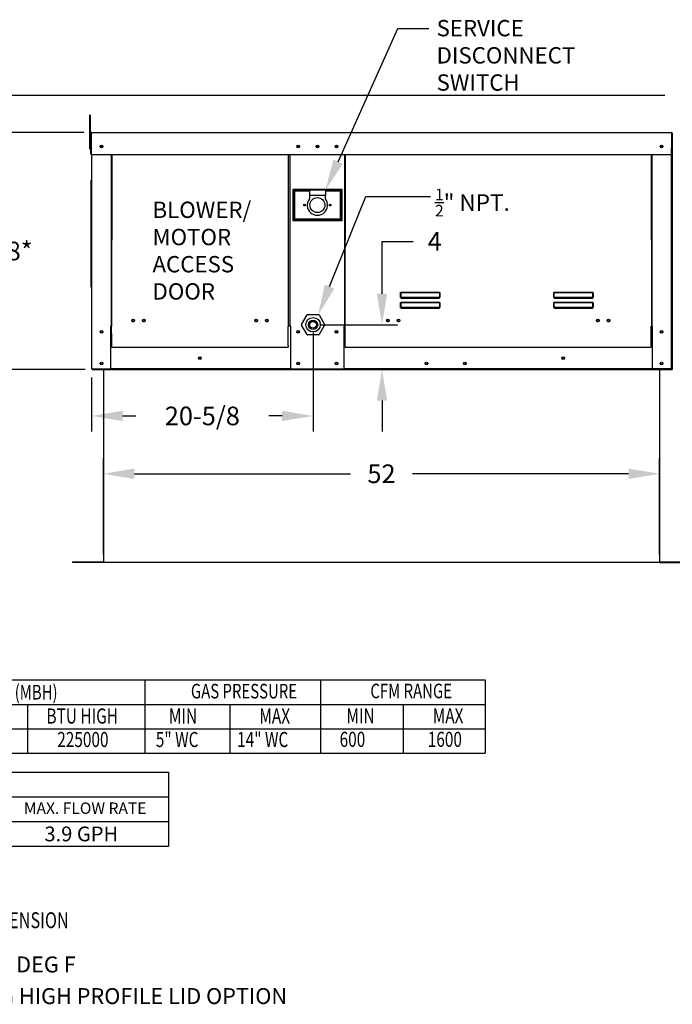
# Model space of a CAD drawing. Units: inches. Extents: x 8 to 246, y 13 to 171.
# Drawn here: x 84 to 147, y 14 to 109 of the extents above; entities that cross this region are included whole.
import ezdxf
from ezdxf.enums import TextEntityAlignment as Align

# ---------------------------------------------------------------- set-up
doc = ezdxf.new("R2010")
doc.units = ezdxf.units.IN
doc.header["$LTSCALE"] = 4
doc.header["$MEASUREMENT"] = 0
doc.dimstyles.new('MOD', dxfattribs={"dimscale": 1.5, "dimtxt": 1.2, "dimasz": 2, "dimexe": 1, "dimexo": 0.5, "dimgap": 1, "dimtad": 0, "dimtih": 1, "dimtoh": 1, "dimzin": 0, "dimdsep": 46, "dimtxsty": 'Standard', "dimcen": 0.09, "dimadec": 0, "dimazin": 0, "dimtfac": 1, "dimtofl": 0, "dimtmove": 0, "dimatfit": 3, "dimfxl": 1, "dimtolj": 1, "dimtzin": 0, "dimarcsym": 0})

# ---------------------------------------------------------------- blocks, each defined once
blk = doc.blocks.new('*D1')
at = {"color": 0, "lineweight": -2, "transparency": 16777216}
for p, q in [((118.7, 82.304), (118.7, 87.366)), ((118.7, 87.366), (121.7, 87.366)), ((112.772, 79.304), (120.2, 79.304)), ((145.847, 74.96), (117.2, 74.96)), ((118.7, 71.96), (118.7, 68.96))]:
    blk.add_line(p, q, dxfattribs=at)
at = {"color": 0, "transparency": 16777216}
for points in [[(118.2, 82.304), (119.2, 82.304), (118.7, 79.304)], [(118.2, 71.96), (119.2, 71.96), (118.7, 74.96)]]:
    blk.add_solid(points, dxfattribs=at)
at = {"layer": 'Defpoints', "color": 0, "transparency": 16777216}
for p in [(112.022, 79.304), (118.7, 79.304), (146.597, 74.96)]:
    blk.add_point(p, dxfattribs=at)
at = {"color": 0, "transparency": 16777216, "insert": (123.8, 87.366), "char_height": 1.8, "attachment_point": 5}
blk.add_mtext('\\A1;4', dxfattribs=at)
blk = doc.blocks.new('*D2')
at = {"color": 0, "lineweight": -2, "transparency": 16777216}
for p, q in [((89.848, 97.908), (79.177, 97.908)), ((80.677, 94.908), (80.677, 88.834)), ((80.677, 77.96), (80.677, 84.034)), ((89.955, 74.96), (79.177, 74.96))]:
    blk.add_line(p, q, dxfattribs=at)
at = {"color": 0, "transparency": 16777216}
for points in [[(80.177, 94.908), (81.177, 94.908), (80.677, 97.908)], [(80.177, 77.96), (81.177, 77.96), (80.677, 74.96)]]:
    blk.add_solid(points, dxfattribs=at)
at = {"layer": 'Defpoints', "color": 0, "transparency": 16777216}
for p in [(90.598, 97.908), (80.677, 74.96), (90.705, 74.96)]:
    blk.add_point(p, dxfattribs=at)
at = {"color": 0, "transparency": 16777216, "insert": (80.677, 86.434), "char_height": 1.8, "attachment_point": 5}
blk.add_mtext('\\A1;22-1/8*', dxfattribs=at)
blk = doc.blocks.new('*D3')
at = {"color": 0, "lineweight": -2, "transparency": 16777216}
for p, q in [((91.738, 57.1), (91.738, 66.38)), ((145.559, 57.1), (145.559, 66.38)), ((94.738, 64.88), (115.649, 64.88)), ((142.559, 64.88), (121.649, 64.88))]:
    blk.add_line(p, q, dxfattribs=at)
at = {"color": 0, "transparency": 16777216}
for points in [[(94.738, 65.38), (94.738, 64.38), (91.738, 64.88)], [(142.559, 65.38), (142.559, 64.38), (145.559, 64.88)]]:
    blk.add_solid(points, dxfattribs=at)
at = {"layer": 'Defpoints', "color": 0, "transparency": 16777216}
for p in [(145.559, 64.88), (91.738, 56.35), (145.559, 56.35)]:
    blk.add_point(p, dxfattribs=at)
at = {"color": 0, "transparency": 16777216, "insert": (118.649, 64.88), "char_height": 1.8, "attachment_point": 5}
blk.add_mtext('\\A1;52', dxfattribs=at)
blk = doc.blocks.new('*D4')
at = {"color": 0, "lineweight": -2, "transparency": 16777216}
for p, q in [((112.022, 78.554), (112.022, 68.977)), ((90.598, 74.21), (90.598, 68.977)), ((93.598, 70.477), (94.86, 70.477)), ((109.022, 70.477), (107.76, 70.477))]:
    blk.add_line(p, q, dxfattribs=at)
at = {"color": 0, "transparency": 16777216}
for points in [[(93.598, 70.977), (93.598, 69.977), (90.598, 70.477)], [(109.022, 70.977), (109.022, 69.977), (112.022, 70.477)]]:
    blk.add_solid(points, dxfattribs=at)
at = {"layer": 'Defpoints', "color": 0, "transparency": 16777216}
for p in [(112.022, 79.304), (90.598, 74.96), (112.022, 70.477)]:
    blk.add_point(p, dxfattribs=at)
at = {"color": 0, "transparency": 16777216, "insert": (101.31, 70.477), "char_height": 1.8, "attachment_point": 5}
blk.add_mtext('\\A1;20-5/8', dxfattribs=at)
blk = doc.blocks.new('*D14')
at = {"color": 0, "lineweight": -2, "transparency": 16777216}
for p, q in [((146.087, 101.482), (66.603, 101.482)), ((68.103, 98.482), (68.103, 90.621)), ((68.103, 77.96), (68.103, 85.821)), ((89.848, 74.96), (66.603, 74.96))]:
    blk.add_line(p, q, dxfattribs=at)
at = {"color": 0, "transparency": 16777216}
for points in [[(67.603, 98.482), (68.603, 98.482), (68.103, 101.482)], [(67.603, 77.96), (68.603, 77.96), (68.103, 74.96)]]:
    blk.add_solid(points, dxfattribs=at)
at = {"layer": 'Defpoints', "color": 0, "transparency": 16777216}
for p in [(146.837, 101.482), (68.103, 74.96), (90.598, 74.96)]:
    blk.add_point(p, dxfattribs=at)
at = {"color": 0, "transparency": 16777216, "insert": (68.103, 88.221), "char_height": 1.8, "attachment_point": 5}
blk.add_mtext('\\A1;29-3/4', dxfattribs=at)

msp = doc.modelspace()

# ---------------------------------------------------------------- linework, layer by layer
for p, q in [((114.449, 95.065), (120.217, 107.976)), ((120.217, 107.976), (123.217, 107.976)), ((113.626, 82.985), (117.143, 91.693)), ((117.143, 91.693), (123.406, 91.693)), ((115.103, 79.17), (115.136, 79.17)), ((144.785, 79.17), (144.753, 79.17)), ((91.738, 68.713), (91.738, 56.35)), ((88.738, 56.35), (88.738, 56.293)), ((145.559, 56.293), (88.738, 56.293)), ((91.738, 56.35), (91.738, 56.293)), ((37.855, 44.939), (112.739, 44.939)), ((95.758, 44.939), (95.758, 37.861)), ((112.739, 44.939), (128.695, 44.943)), ((112.739, 44.939), (112.739, 37.876)), ((112.739, 44.939), (112.739, 37.861)), ((128.695, 44.955), (128.695, 37.861)), ((37.855, 42.569), (128.695, 42.569)), ((84.401, 42.569), (84.401, 37.861)), ((103.983, 42.569), (103.983, 40.215)), ((120.763, 42.585), (120.763, 37.876)), ((37.855, 40.215), (128.695, 40.215)), ((103.983, 40.215), (103.983, 37.861)), ((37.855, 37.861), (128.695, 37.861)), ((37.855, 36), (98.045, 36)), ((98.045, 36), (98.045, 28.858)), ((37.855, 33.619), (98.045, 33.619)), ((37.855, 31.239), (98.045, 31.239)), ((37.855, 28.858), (98.045, 28.858))]:
    msp.add_line(p, q)
at = {"color": 7, "linetype": 'Continuous'}
for p, q in [((90.38, 99.563), (90.38, 99.202)), ((90.456, 99.563), (90.38, 99.563)), ((90.38, 99.202), (90.38, 96.315)), ((90.456, 99.202), (90.38, 99.202)), ((90.456, 99.563), (90.456, 99.202)), ((90.456, 99.202), (90.456, 96.315)), ((90.528, 95.8), (90.528, 97.838)), ((90.598, 95.763), (90.565, 97.838)), ((90.598, 97.908), (146.704, 97.908)), ((90.598, 97.908), (90.598, 97.838)), ((90.598, 96.347), (90.598, 97.838)), ((146.704, 97.838), (146.704, 97.908)), ((146.704, 97.838), (146.704, 96.347)), ((146.736, 97.838), (146.765, 95.8)), ((146.773, 97.838), (146.765, 95.8)), ((90.456, 96.315), (90.38, 96.315)), ((90.528, 97.127), (90.456, 97.127)), ((90.456, 96.405), (90.528, 96.405)), ((90.598, 96.347), (90.598, 96.324)), ((90.598, 95.882), (90.598, 96.324)), ((146.704, 96.324), (146.704, 96.347)), ((146.704, 95.882), (146.704, 96.324)), ((90.528, 95.8), (90.598, 95.763)), ((90.598, 95.763), (90.598, 95.882)), ((90.598, 95.763), (90.598, 75.03)), ((90.598, 95.763), (146.704, 95.763)), ((92.484, 95.763), (92.484, 79.17)), ((92.549, 95.763), (92.516, 79.17)), ((109.627, 95.763), (109.627, 79.138)), ((109.821, 79.17), (109.821, 95.763)), ((115.071, 95.763), (115.071, 79.17)), ((115.136, 95.763), (115.103, 79.17)), ((144.753, 95.763), (144.785, 79.17)), ((144.818, 95.763), (144.818, 79.17)), ((146.704, 95.882), (146.704, 95.763)), ((146.704, 75.03), (146.704, 95.763)), ((146.765, 95.8), (146.774, 74.96)), ((146.765, 95.8), (146.765, 95.8)), ((90.561, 82.922), (90.561, 93.272)), ((90.561, 93.272), (90.598, 93.272)), ((110.068, 92.378), (110.068, 89.376)), ((114.829, 92.378), (110.068, 92.378)), ((110.12, 89.428), (110.12, 92.326)), ((110.12, 92.326), (111.672, 92.326)), ((110.12, 92.326), (110.223, 92.223)), ((110.223, 92.223), (110.223, 89.532)), ((111.672, 92.223), (110.223, 92.223)), ((113.225, 92.326), (111.672, 92.326)), ((111.672, 92.326), (111.672, 91.809)), ((113.225, 91.809), (111.672, 91.809)), ((111.672, 91.809), (111.672, 91.481)), ((113.225, 92.326), (114.778, 92.326)), ((113.225, 92.326), (113.225, 91.809)), ((114.674, 92.223), (113.225, 92.223)), ((113.225, 91.481), (113.225, 91.809)), ((114.778, 92.326), (114.674, 92.223)), ((114.674, 89.532), (114.674, 92.223)), ((114.778, 92.326), (114.778, 89.428)), ((114.829, 89.376), (114.829, 92.378)), ((110.068, 89.376), (114.829, 89.376)), ((110.223, 89.532), (110.12, 89.428)), ((114.778, 89.428), (110.12, 89.428)), ((110.223, 89.532), (114.674, 89.532)), ((114.674, 89.532), (114.778, 89.428)), ((90.561, 82.922), (90.598, 82.922)), ((120.498, 82.373), (120.499, 82.384)), ((120.498, 82.373), (120.508, 82.373)), ((120.498, 81.949), (120.498, 82.373)), ((120.498, 81.949), (120.508, 81.949)), ((120.499, 82.384), (120.5, 82.395)), ((120.5, 82.395), (120.502, 82.404)), ((120.502, 82.404), (120.504, 82.413)), ((120.504, 82.413), (120.507, 82.42)), ((120.507, 82.42), (120.51, 82.425)), ((120.508, 82.384), (120.509, 82.393)), ((120.508, 82.373), (120.508, 82.384)), ((120.508, 81.949), (120.508, 82.373)), ((120.509, 81.95), (120.508, 81.949)), ((120.508, 81.949), (120.508, 81.949)), ((120.509, 82.393), (120.51, 82.402)), ((120.51, 81.95), (120.509, 81.95)), ((120.51, 82.425), (120.514, 82.428)), ((120.51, 82.402), (120.511, 82.41)), ((120.511, 81.951), (120.51, 81.95)), ((120.511, 82.41), (120.512, 82.417)), ((120.512, 81.951), (120.511, 81.951)), ((120.512, 82.417), (120.514, 82.422)), ((120.514, 81.952), (120.512, 81.951)), ((120.514, 82.428), (120.518, 82.429)), ((120.514, 82.422), (120.516, 82.425)), ((120.516, 81.952), (120.514, 81.952)), ((120.516, 82.425), (120.518, 82.426)), ((120.518, 81.952), (120.516, 81.952)), ((120.518, 82.429), (124.284, 82.429)), ((120.518, 82.429), (120.518, 82.426)), ((124.284, 82.426), (120.518, 82.426)), ((120.518, 82.426), (120.518, 81.952)), ((120.518, 81.952), (124.284, 81.952)), ((120.518, 81.952), (120.518, 81.939)), ((124.284, 81.939), (120.518, 81.939)), ((120.518, 81.929), (120.518, 81.939)), ((120.526, 81.929), (120.518, 81.929)), ((120.526, 81.939), (120.526, 81.929)), ((120.526, 81.929), (120.526, 81.87)), ((122.097, 81.902), (122.097, 81.939)), ((122.585, 81.939), (122.585, 81.902)), ((124.276, 81.929), (124.276, 81.939)), ((124.284, 81.929), (124.276, 81.929)), ((124.276, 81.87), (124.276, 81.929)), ((124.284, 82.429), (124.287, 82.428)), ((124.284, 82.429), (124.284, 82.426)), ((124.284, 82.426), (124.286, 82.425)), ((124.284, 81.952), (124.284, 82.426)), ((124.286, 81.952), (124.284, 81.952)), ((124.284, 81.952), (124.284, 81.939)), ((124.284, 81.929), (124.284, 81.939)), ((124.286, 82.425), (124.287, 82.422)), ((124.288, 81.952), (124.286, 81.952)), ((124.287, 82.428), (124.291, 82.426)), ((124.287, 82.422), (124.289, 82.419)), ((124.289, 81.951), (124.288, 81.952)), ((124.289, 82.419), (124.29, 82.413)), ((124.291, 81.951), (124.289, 81.951)), ((124.29, 82.413), (124.291, 82.407)), ((124.291, 82.426), (124.294, 82.422)), ((124.292, 81.95), (124.291, 81.951)), ((124.291, 82.407), (124.292, 82.4)), ((124.292, 82.4), (124.293, 82.391)), ((124.293, 81.95), (124.292, 81.95)), ((124.293, 82.391), (124.294, 82.382)), ((124.294, 81.949), (124.293, 81.95)), ((124.294, 82.422), (124.297, 82.416)), ((124.294, 82.382), (124.294, 82.373)), ((124.304, 82.373), (124.294, 82.373)), ((124.294, 82.373), (124.294, 81.949)), ((124.294, 81.949), (124.294, 81.949)), ((124.304, 81.949), (124.294, 81.949)), ((124.297, 82.416), (124.299, 82.409)), ((124.299, 82.409), (124.301, 82.401)), ((124.301, 82.401), (124.302, 82.392)), ((124.302, 82.392), (124.303, 82.383)), ((124.303, 82.383), (124.304, 82.373)), ((124.304, 82.373), (124.304, 81.949)), ((135.317, 82.373), (135.318, 82.384)), ((135.317, 82.373), (135.327, 82.373)), ((135.317, 81.949), (135.317, 82.373)), ((135.317, 81.949), (135.327, 81.949)), ((135.318, 82.384), (135.319, 82.395)), ((135.319, 82.395), (135.32, 82.404)), ((135.32, 82.404), (135.323, 82.413)), ((135.323, 82.413), (135.326, 82.42)), ((135.326, 82.42), (135.329, 82.425)), ((135.327, 82.384), (135.328, 82.393)), ((135.327, 82.373), (135.327, 82.384)), ((135.327, 81.949), (135.327, 82.373)), ((135.328, 81.95), (135.327, 81.949)), ((135.327, 81.949), (135.327, 81.949)), ((135.328, 82.393), (135.329, 82.402)), ((135.329, 81.95), (135.328, 81.95)), ((135.329, 82.425), (135.333, 82.428)), ((135.329, 82.402), (135.33, 82.41)), ((135.33, 81.951), (135.329, 81.95)), ((135.33, 82.41), (135.331, 82.417)), ((135.331, 81.951), (135.33, 81.951)), ((135.331, 82.417), (135.333, 82.422)), ((135.333, 81.952), (135.331, 81.951)), ((135.333, 82.428), (135.337, 82.429)), ((135.333, 82.422), (135.335, 82.425)), ((135.335, 81.952), (135.333, 81.952)), ((135.335, 82.425), (135.337, 82.426)), ((135.337, 81.952), (135.335, 81.952)), ((135.337, 82.429), (139.103, 82.429)), ((135.337, 82.429), (135.337, 82.426)), ((139.103, 82.426), (135.337, 82.426)), ((135.337, 82.426), (135.337, 81.952)), ((135.337, 81.952), (139.103, 81.952)), ((135.337, 81.952), (135.337, 81.939)), ((139.103, 81.939), (135.337, 81.939)), ((135.337, 81.929), (135.337, 81.939)), ((135.345, 81.929), (135.337, 81.929)), ((135.345, 81.939), (135.345, 81.929)), ((135.345, 81.929), (135.345, 81.87)), ((139.095, 81.929), (139.095, 81.939)), ((139.103, 81.929), (139.095, 81.929)), ((139.095, 81.87), (139.095, 81.929)), ((139.103, 82.429), (139.103, 82.426)), ((139.103, 82.429), (139.106, 82.428)), ((139.103, 82.426), (139.105, 82.425)), ((139.103, 81.952), (139.103, 82.426)), ((139.105, 81.952), (139.103, 81.952)), ((139.103, 81.952), (139.103, 81.939)), ((139.103, 81.929), (139.103, 81.939)), ((139.105, 82.425), (139.106, 82.422)), ((139.107, 81.952), (139.105, 81.952)), ((139.106, 82.428), (139.11, 82.426)), ((139.106, 82.422), (139.108, 82.419)), ((139.108, 81.951), (139.107, 81.952)), ((139.108, 82.419), (139.109, 82.413)), ((139.11, 81.951), (139.108, 81.951)), ((139.109, 82.413), (139.11, 82.407)), ((139.11, 82.426), (139.113, 82.422)), ((139.11, 82.407), (139.111, 82.4)), ((139.111, 81.95), (139.11, 81.951)), ((139.111, 82.4), (139.112, 82.391)), ((139.112, 81.95), (139.111, 81.95)), ((139.112, 82.391), (139.113, 82.382)), ((139.113, 81.949), (139.112, 81.95)), ((139.113, 82.422), (139.116, 82.416)), ((139.113, 82.382), (139.113, 82.373)), ((139.123, 82.373), (139.113, 82.373)), ((139.113, 82.373), (139.113, 81.949)), ((139.113, 81.949), (139.113, 81.949)), ((139.123, 81.949), (139.113, 81.949)), ((139.116, 82.416), (139.118, 82.409)), ((139.118, 82.409), (139.12, 82.401)), ((139.12, 82.401), (139.121, 82.392)), ((139.121, 82.392), (139.122, 82.383)), ((139.122, 82.383), (139.123, 82.373)), ((139.123, 82.373), (139.123, 81.949)), ((120.498, 81.396), (120.499, 81.407)), ((120.498, 81.396), (120.508, 81.396)), ((120.498, 80.972), (120.498, 81.396)), ((120.499, 81.407), (120.5, 81.418)), ((120.5, 81.418), (120.502, 81.427)), ((120.502, 81.427), (120.504, 81.436)), ((120.504, 81.436), (120.507, 81.443)), ((120.507, 81.443), (120.51, 81.448)), ((120.508, 81.407), (120.509, 81.416)), ((120.508, 81.396), (120.508, 81.407)), ((120.508, 80.972), (120.508, 81.396)), ((120.509, 81.416), (120.51, 81.425)), ((120.51, 81.448), (120.514, 81.451)), ((120.51, 81.425), (120.511, 81.433)), ((120.511, 81.433), (120.512, 81.44)), ((120.512, 81.44), (120.514, 81.445)), ((120.514, 81.451), (120.518, 81.452)), ((120.514, 81.445), (120.516, 81.448)), ((120.516, 81.448), (120.518, 81.449)), ((120.518, 81.452), (124.284, 81.452)), ((120.518, 81.452), (120.518, 81.449)), ((124.284, 81.449), (120.518, 81.449)), ((120.518, 81.449), (120.518, 80.975)), ((124.276, 81.902), (120.526, 81.902)), ((120.526, 81.87), (124.276, 81.87)), ((124.284, 81.452), (124.288, 81.451)), ((124.284, 81.452), (124.284, 81.449)), ((124.284, 81.449), (124.286, 81.448)), ((124.284, 80.975), (124.284, 81.449)), ((124.286, 81.448), (124.288, 81.445)), ((124.288, 81.451), (124.291, 81.448)), ((124.288, 81.445), (124.289, 81.44)), ((124.289, 81.44), (124.291, 81.433)), ((124.291, 81.448), (124.295, 81.443)), ((124.291, 81.433), (124.292, 81.425)), ((124.292, 81.425), (124.293, 81.416)), ((124.293, 81.416), (124.294, 81.407)), ((124.294, 81.407), (124.294, 81.396)), ((124.294, 81.396), (124.294, 80.972)), ((124.304, 81.396), (124.294, 81.396)), ((124.295, 81.443), (124.298, 81.436)), ((124.298, 81.436), (124.3, 81.427)), ((124.3, 81.427), (124.302, 81.418)), ((124.302, 81.418), (124.303, 81.407)), ((124.303, 81.407), (124.304, 81.396)), ((124.304, 81.396), (124.304, 80.972)), ((135.317, 81.396), (135.318, 81.407)), ((135.317, 81.396), (135.327, 81.396)), ((135.317, 80.972), (135.317, 81.396)), ((135.318, 81.407), (135.319, 81.418)), ((135.319, 81.418), (135.32, 81.427)), ((135.32, 81.427), (135.323, 81.436)), ((135.323, 81.436), (135.326, 81.443)), ((135.326, 81.443), (135.329, 81.448)), ((135.327, 81.407), (135.328, 81.416)), ((135.327, 81.396), (135.327, 81.407)), ((135.327, 80.972), (135.327, 81.396)), ((135.328, 81.416), (135.329, 81.425)), ((135.329, 81.448), (135.333, 81.451)), ((135.329, 81.425), (135.33, 81.433)), ((135.33, 81.433), (135.331, 81.44)), ((135.331, 81.44), (135.333, 81.445)), ((135.333, 81.451), (135.337, 81.452)), ((135.333, 81.445), (135.335, 81.448)), ((135.335, 81.448), (135.337, 81.449)), ((135.337, 81.452), (139.103, 81.452)), ((135.337, 81.452), (135.337, 81.449)), ((139.103, 81.449), (135.337, 81.449)), ((135.337, 81.449), (135.337, 80.975)), ((139.095, 81.902), (135.345, 81.902)), ((135.345, 81.87), (139.095, 81.87)), ((139.103, 81.452), (139.107, 81.451)), ((139.103, 81.452), (139.103, 81.449)), ((139.103, 81.449), (139.105, 81.448)), ((139.103, 80.975), (139.103, 81.449)), ((139.105, 81.448), (139.107, 81.445)), ((139.107, 81.451), (139.11, 81.448)), ((139.107, 81.445), (139.108, 81.44)), ((139.108, 81.44), (139.11, 81.433)), ((139.11, 81.448), (139.114, 81.443)), ((139.11, 81.433), (139.111, 81.425)), ((139.111, 81.425), (139.112, 81.416)), ((139.112, 81.416), (139.113, 81.407)), ((139.113, 81.407), (139.113, 81.396)), ((139.113, 81.396), (139.113, 80.972)), ((139.123, 81.396), (139.113, 81.396)), ((139.114, 81.443), (139.117, 81.436)), ((139.117, 81.436), (139.119, 81.427)), ((139.119, 81.427), (139.121, 81.418)), ((139.121, 81.418), (139.122, 81.407)), ((139.122, 81.407), (139.123, 81.396)), ((139.123, 81.396), (139.123, 80.972)), ((110.917, 79.336), (111.442, 80.245)), ((111.498, 80.277), (112.547, 80.277)), ((112.603, 80.245), (113.128, 79.336)), ((120.498, 80.972), (120.508, 80.972)), ((120.509, 80.973), (120.508, 80.972)), ((120.508, 80.972), (120.508, 80.972)), ((120.51, 80.973), (120.509, 80.973)), ((120.511, 80.974), (120.51, 80.973)), ((120.512, 80.974), (120.511, 80.974)), ((120.514, 80.975), (120.512, 80.974)), ((120.516, 80.975), (120.514, 80.975)), ((120.518, 80.975), (120.516, 80.975)), ((120.518, 80.975), (124.284, 80.975)), ((120.518, 80.975), (120.518, 80.962)), ((124.284, 80.962), (120.518, 80.962)), ((120.518, 80.952), (120.518, 80.962)), ((120.526, 80.952), (120.518, 80.952)), ((120.526, 80.962), (120.526, 80.952)), ((120.526, 80.952), (120.526, 80.893)), ((120.526, 80.925), (124.276, 80.925)), ((120.526, 80.893), (124.276, 80.893)), ((122.097, 80.925), (122.097, 80.962)), ((122.585, 80.925), (122.585, 80.962)), ((122.585, 80.925), (122.585, 80.962)), ((123.012, 80.962), (123.012, 80.925)), ((123.042, 80.962), (123.042, 80.925)), ((124.276, 80.952), (124.276, 80.962)), ((124.284, 80.952), (124.276, 80.952)), ((124.276, 80.893), (124.276, 80.952)), ((124.286, 80.975), (124.284, 80.975)), ((124.284, 80.975), (124.284, 80.962)), ((124.284, 80.952), (124.284, 80.962)), ((124.288, 80.975), (124.286, 80.975)), ((124.289, 80.974), (124.288, 80.975)), ((124.291, 80.974), (124.289, 80.974)), ((124.292, 80.973), (124.291, 80.974)), ((124.293, 80.973), (124.292, 80.973)), ((124.294, 80.972), (124.293, 80.973)), ((124.294, 80.972), (124.294, 80.972)), ((124.304, 80.972), (124.294, 80.972)), ((135.317, 80.972), (135.327, 80.972)), ((135.328, 80.973), (135.327, 80.972)), ((135.327, 80.972), (135.327, 80.972)), ((135.329, 80.973), (135.328, 80.973)), ((135.33, 80.974), (135.329, 80.973)), ((135.331, 80.974), (135.33, 80.974)), ((135.333, 80.975), (135.331, 80.974)), ((135.335, 80.975), (135.333, 80.975)), ((135.337, 80.975), (135.335, 80.975)), ((135.337, 80.975), (139.103, 80.975)), ((135.337, 80.975), (135.337, 80.962)), ((139.103, 80.962), (135.337, 80.962)), ((135.337, 80.952), (135.337, 80.962)), ((135.345, 80.952), (135.337, 80.952)), ((135.345, 80.962), (135.345, 80.952)), ((135.345, 80.952), (135.345, 80.893)), ((135.345, 80.925), (139.095, 80.925)), ((135.345, 80.893), (139.095, 80.893)), ((138.48, 80.962), (138.48, 80.925)), ((139.021, 80.962), (139.021, 80.925)), ((139.05, 80.962), (139.05, 80.925)), ((139.095, 80.952), (139.095, 80.962)), ((139.103, 80.952), (139.095, 80.952)), ((139.095, 80.893), (139.095, 80.952)), ((139.105, 80.975), (139.103, 80.975)), ((139.103, 80.975), (139.103, 80.962)), ((139.103, 80.952), (139.103, 80.962)), ((139.107, 80.975), (139.105, 80.975)), ((139.108, 80.974), (139.107, 80.975)), ((139.11, 80.974), (139.108, 80.974)), ((139.111, 80.973), (139.11, 80.974)), ((139.112, 80.973), (139.111, 80.973)), ((139.113, 80.972), (139.112, 80.973)), ((139.113, 80.972), (139.113, 80.972)), ((139.123, 80.972), (139.113, 80.972)), ((92.415, 79.17), (92.415, 75.03)), ((92.516, 79.17), (92.415, 79.17)), ((92.415, 79.17), (92.484, 79.17)), ((92.516, 79.17), (92.484, 79.17)), ((92.516, 79.17), (92.516, 79.17)), ((92.549, 77.817), (92.516, 79.17)), ((94.562, 79.618), (94.676, 79.618)), ((95.597, 79.618), (95.711, 79.618)), ((106.465, 79.618), (106.578, 79.618)), ((107.5, 79.618), (107.614, 79.618)), ((109.789, 79.17), (109.627, 79.17)), ((109.627, 77.817), (109.627, 79.138)), ((109.821, 79.17), (109.789, 79.17)), ((109.89, 79.17), (109.821, 79.17)), ((109.89, 75.03), (109.89, 79.17)), ((111.442, 78.363), (110.917, 79.272)), ((113.128, 79.272), (112.603, 78.363)), ((115.001, 79.17), (115.001, 75.03)), ((115.001, 79.17), (115.103, 79.17)), ((115.071, 79.17), (115.001, 79.17)), ((115.103, 79.17), (115.071, 79.17)), ((115.103, 79.17), (115.103, 79.17)), ((115.136, 77.252), (115.136, 79.17)), ((119.196, 79.64), (119.196, 79.762)), ((119.219, 79.618), (119.333, 79.618)), ((120.254, 79.618), (120.368, 79.618)), ((139.521, 79.618), (139.635, 79.618)), ((140.556, 79.618), (140.67, 79.618)), ((144.753, 77.252), (144.753, 79.17)), ((144.785, 79.17), (144.887, 79.17)), ((144.785, 79.17), (144.785, 79.17)), ((144.818, 79.17), (144.785, 79.17)), ((144.887, 79.17), (144.818, 79.17)), ((144.887, 75.03), (144.887, 79.17)), ((112.547, 78.33), (111.498, 78.33)), ((114.198, 78.641), (114.384, 78.641)), ((92.549, 77.817), (92.549, 77.797)), ((92.549, 77.252), (92.549, 77.797)), ((92.549, 77.138), (92.549, 77.252)), ((109.627, 77.797), (109.627, 77.817)), ((109.627, 77.252), (109.627, 77.797)), ((109.627, 77.252), (109.627, 77.138)), ((115.136, 77.817), (115.136, 77.797)), ((115.136, 77.138), (115.136, 77.252)), ((144.753, 77.797), (144.753, 77.817)), ((144.753, 77.252), (144.753, 77.138)), ((92.549, 77.138), (109.627, 77.138)), ((115.136, 77.138), (144.753, 77.138)), ((90.598, 75.03), (90.668, 75.03)), ((90.668, 75.03), (92.415, 75.03)), ((90.705, 75.03), (90.705, 74.96)), ((90.705, 74.96), (146.774, 74.96)), ((91.738, 74.96), (91.738, 68.713)), ((109.89, 75.03), (92.415, 75.03)), ((109.89, 75.03), (115.001, 75.03)), ((144.887, 75.03), (115.001, 75.03)), ((146.634, 75.03), (144.887, 75.03)), ((145.559, 74.96), (145.559, 56.35)), ((146.597, 74.96), (146.597, 75.03)), ((146.634, 75.03), (146.704, 75.03)), ((88.738, 56.35), (91.738, 56.35)), ((145.559, 56.35), (148.664, 56.35)), ((145.559, 56.293), (145.559, 56.35)), ((145.559, 56.293), (145.559, 56.35)), ((145.559, 56.293), (148.664, 56.293))]:
    msp.add_line(p, q, dxfattribs=at)
for centre, radius in [((91.541, 96.54), 0.129), ((91.541, 96.54), 0.0673), ((110.597, 96.54), 0.129), ((110.597, 96.54), 0.0673), ((112.446, 96.54), 0.129), ((112.446, 96.54), 0.0673), ((114.294, 96.54), 0.129), ((114.294, 96.54), 0.0673), ((145.761, 96.54), 0.129), ((145.761, 96.54), 0.0673), ((112.449, 90.877), 0.725), ((111.207, 90.877), 0.0854), ((113.691, 90.877), 0.0854), ((94.619, 79.701), 0.129), ((94.619, 79.701), 0.1), ((95.654, 79.701), 0.129), ((95.654, 79.701), 0.1), ((106.522, 79.701), 0.129), ((106.522, 79.701), 0.1), ((107.557, 79.701), 0.129), ((107.557, 79.701), 0.1), ((112.022, 79.304), 0.701), ((112.022, 79.304), 0.453), ((112.022, 79.304), 0.323), ((119.276, 79.701), 0.129), ((119.276, 79.701), 0.1), ((120.311, 79.701), 0.129), ((120.311, 79.701), 0.1), ((139.578, 79.701), 0.129), ((139.578, 79.701), 0.1), ((140.613, 79.701), 0.129), ((140.613, 79.701), 0.1), ((91.541, 78.62), 0.129), ((91.541, 78.62), 0.0983), ((110.597, 78.62), 0.129), ((110.597, 78.62), 0.0983), ((114.294, 78.62), 0.129), ((114.294, 78.62), 0.0983), ((145.761, 78.62), 0.129), ((145.761, 78.62), 0.0983), ((91.541, 75.548), 0.129), ((91.541, 75.548), 0.0983), ((101.055, 76.065), 0.129), ((101.055, 76.065), 0.0983), ((110.597, 75.548), 0.129), ((110.597, 75.548), 0.0983), ((114.294, 75.548), 0.129), ((114.294, 75.548), 0.0983), ((123.008, 75.548), 0.129), ((123.008, 75.548), 0.0983), ((126.705, 75.548), 0.129), ((126.705, 75.548), 0.0983), ((136.246, 76.065), 0.129), ((136.246, 76.065), 0.0983), ((145.761, 75.548), 0.129), ((145.761, 75.548), 0.0983)]:
    msp.add_circle(centre, radius, dxfattribs=at)
for centre, radius, start, end in [((90.598, 97.838), 0.0696, 90, 180), ((90.598, 97.838), 0.0323, 90, 180), ((146.704, 97.838), 0.0696, 0, 90), ((146.704, 97.838), 0.0323, 0, 90), ((146.704, 95.833), 0.0323, 270, 0), ((146.704, 95.833), 0.0696, 270, 332.31023), ((112.449, 90.877), 0.983, 142.13635, 37.86365), ((120.518, 81.949), 0.0195, 180, 270), ((120.518, 81.949), 0.00977, 180, 270), ((124.284, 81.949), 0.0195, 270, 0), ((124.284, 81.949), 0.00977, 270, 0), ((135.337, 81.949), 0.0195, 180, 270), ((135.337, 81.949), 0.00977, 180, 270), ((139.103, 81.949), 0.0195, 270, 0), ((139.103, 81.949), 0.00977, 270, 0), ((111.498, 80.213), 0.0647, 90, 150), ((112.547, 80.213), 0.0647, 30, 90), ((120.518, 80.972), 0.0195, 180, 270), ((120.518, 80.972), 0.00977, 180, 270), ((124.284, 80.972), 0.0195, 270, 0), ((124.284, 80.972), 0.00977, 270, 0), ((135.337, 80.972), 0.0195, 180, 270), ((135.337, 80.972), 0.00977, 180, 270), ((139.103, 80.972), 0.0195, 270, 0), ((139.103, 80.972), 0.00977, 270, 0), ((110.973, 79.304), 0.0647, 150, 210), ((113.072, 79.304), 0.0647, 330, 30), ((111.498, 78.395), 0.0647, 210, 270), ((112.547, 78.395), 0.0647, 270, 330), ((114.384, 78.609), 0.0323, 77.60836, 90), ((90.705, 75.03), 0.0696, 180, 270), ((90.705, 75.03), 0.0323, 180, 270), ((146.597, 75.03), 0.0323, 270, 0), ((146.597, 75.03), 0.0696, 270, 0)]:
    msp.add_arc(centre, radius, start, end, dxfattribs=at)
for points in [[(114.905, 94.861), (113.992, 95.269), (113.225, 92.326)], [(114.09, 82.797), (113.163, 83.172), (112.503, 80.203)]]:
    msp.add_solid(points)

# ---------------------------------------------------------------- texts
for s, height, p in [('SERVICE ', 1.5789, (123.981, 107.208)), ('DISCONNECT ', 1.57894, (123.981, 104.576)), ('SWITCH', 1.5789, (123.981, 101.945)), ('BLOWER/', 1.5789, (96.489, 89.63)), ('MOTOR', 1.5789, (96.489, 86.998)), ('ACCESS', 1.5789, (96.489, 84.367)), ('DOOR', 1.5789, (96.489, 81.735))]:
    msp.add_text(s, height=height, dxfattribs=at).set_placement(p)
at = {"width": 0.75}
for s, height, p in [('BTU RANGE (MBH)', 1.41251, (81.128, 43.746)), ('GAS PRESSURE', 1.41251, (105.342, 43.849)), ('CFM RANGE', 1.4125, (121.526, 43.865))]:
    msp.add_text(s, height=height, dxfattribs=at).set_placement(p, align=Align.MIDDLE_CENTER)
for s, height, p in [('BTU HIGH', 1.4567, (86.23, 40.714)), ('MIN', 1.4567, (98.077, 40.714)), ('MAX', 1.4567, (106.832, 40.714)), ('MIN', 1.4567, (115.259, 40.729)), ('MAX', 1.4567, (123.612, 40.729)), ('225000', 1.4567, (87.268, 38.441)), ('5" WC', 1.4567, (96.808, 38.441)), ('14" WC', 1.4567, (104.676, 38.441)), ('600', 1.4567, (114.599, 38.457)), ('1600', 1.4567, (123.128, 38.457)), ('MAX. ROOF OPENING 2" SMALLER THAN CURB OUTSIDE DIMENSION', 1.54, (38.786, 20.916))]:
    msp.add_text(s, height=height, dxfattribs=at).set_placement(p)
for s, height, p in [('MAX. FLOW RATE', 1.10515, (89.97, 32.526)), ('3.9 GPH', 1.4284, (89.596, 30.035))]:
    msp.add_text(s, height=height).set_placement(p, align=Align.MIDDLE_CENTER)
at = {"linetype": 'Continuous'}
for s, p in [('** MAX EVAP WATER PRESSURE = 50 PSI @ 70 DEG F', (38.92, 16.635)), ('*ADD 2 INCHES TO THIS DIMENSION IF USING HIGH PROFILE LID OPTION', (38.918, 13.576))]:
    msp.add_text(s, height=1.54, dxfattribs=at).set_placement(p)
at = {"insert": (123.822, 92.464), "char_height": 1.6, "attachment_point": 1}
msp.add_mtext('\\A1;{\\H0.7x;\\S1/2;}" NPT.', dxfattribs=at)

# ---------------------------------------------------------------- dimensions: what is measured, and where the dimension line sits
for base, p1, p2, text, picture, middle in [((68.103, 74.96), (146.837, 101.482), (90.598, 74.96), '29-3/4', '*D14', (68.103, 88.221)), ((80.677, 74.96), (90.598, 97.908), (90.705, 74.96), '22-1/8*', '*D2', (80.677, 86.434))]:
    dim = msp.add_linear_dim(base=base, p1=p1, p2=p2, angle=90, text=text, dimstyle='MOD')
    dim.commit()
    dim.dimension.update_dxf_attribs({"geometry": picture, "text_midpoint": middle})
dim = msp.add_linear_dim(base=(118.7, 79.304), p1=(146.597, 74.96), p2=(112.022, 79.304), angle=90, text='4', dimstyle='MOD')
dim.commit()
dim.dimension.update_dxf_attribs({"geometry": '*D1', "text_midpoint": (123.8, 87.366), "dimtype": 160})
for base, p1, p2, text, picture, middle in [((112.022, 70.477), (90.598, 74.96), (112.022, 79.304), '20-5/8', '*D4', (101.31, 70.477)), ((145.559, 64.88), (91.738, 56.35), (145.559, 56.35), '52', '*D3', (118.649, 64.88))]:
    dim = msp.add_linear_dim(base=base, p1=p1, p2=p2, text=text, dimstyle='MOD')
    dim.commit()
    dim.dimension.update_dxf_attribs({"geometry": picture, "text_midpoint": middle, "dimtype": 160})

doc.saveas('drawing.dxf')
